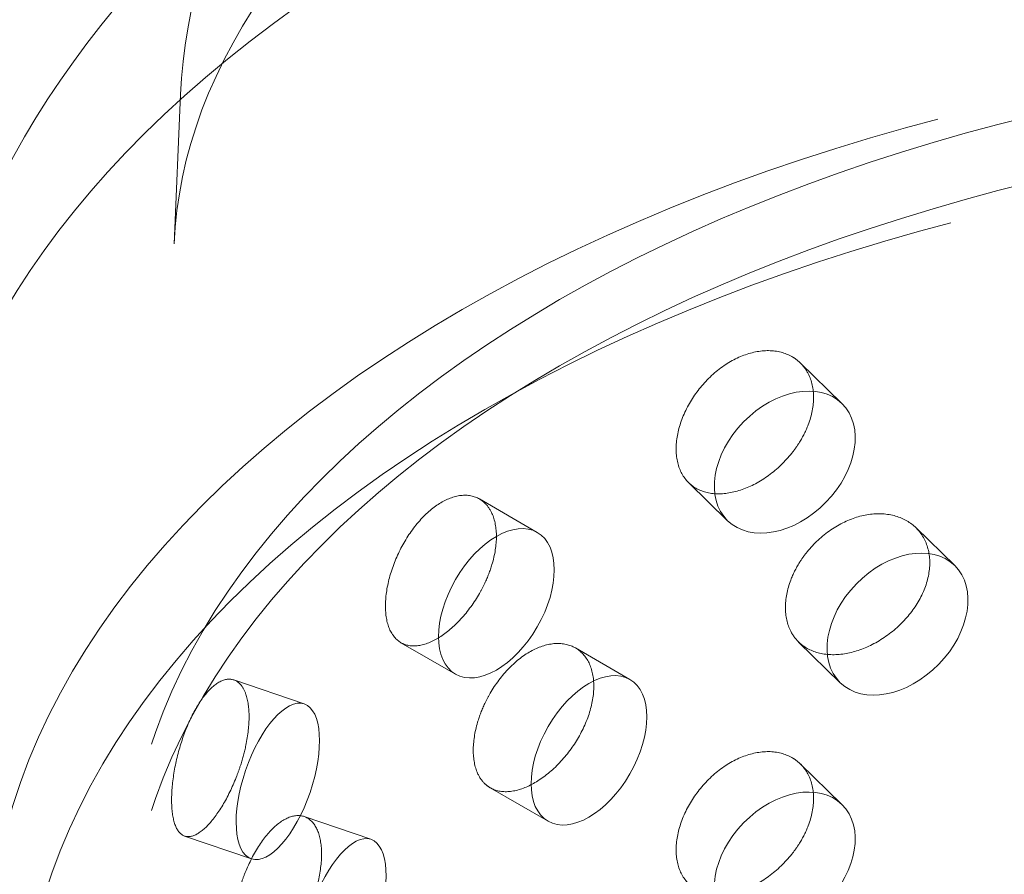
# Model space of a CAD drawing. Units: millimetres. Extents: x 5196 to 9794, y 11535 to 14892.
# Drawn here: x 8943 to 9004, y 12769 to 12822 of the extents above; entities that cross this region are included whole.
import ezdxf

# ---------------------------------------------------------------- set-up
doc = ezdxf.new("R2010")
doc.units = ezdxf.units.MM
doc.header["$LTSCALE"] = 44
doc.linetypes.add('DASHED', pattern=[0.2068, 0.1655, -0.0413])
doc.layers.add('Hidden (ISO)', color=1, linetype='DASHED', lineweight=18, true_color=0xff0000)

msp = doc.modelspace()

# ---------------------------------------------------------------- linework, layer by layer
at = {"layer": 'Hidden (ISO)', "ltscale": 2.127212}
msp.add_line((8953.24, 12817.089), (8952.85, 12807.976), dxfattribs=at)
at = {"layer": 'Hidden (ISO)', "ltscale": 0.951784}
for p, q in [((8991.094, 12800.697), (8993.64, 12798.212)), ((8990.995, 12783.645), (8993.54, 12781.16)), ((8991.094, 12776.202), (8993.64, 12773.717))]:
    msp.add_line(p, q, dxfattribs=at)
at = {"layer": 'Hidden (ISO)', "ltscale": 0.887993}
for p, q in [((8984.279, 12793.375), (8986.654, 12791.057)), ((8998.151, 12790.634), (9000.526, 12788.316))]:
    msp.add_line(p, q, dxfattribs=at)
at = {"layer": 'Hidden (ISO)', "ltscale": 0.951576}
for p, q in [((8971.495, 12792.383), (8975.03, 12790.342)), ((8972.152, 12774.741), (8975.686, 12772.701))]:
    msp.add_line(p, q, dxfattribs=at)
at = {"layer": 'Hidden (ISO)', "ltscale": 0.896008}
for p, q in [((8966.701, 12783.604), (8970.03, 12781.682)), ((8977.358, 12783.282), (8980.686, 12781.361))]:
    msp.add_line(p, q, dxfattribs=at)
at = {"layer": 'Hidden (ISO)', "ltscale": 0.951118}
msp.add_line((8956.495, 12781.331), (8960.795, 12779.863), dxfattribs=at)
at = {"layer": 'Hidden (ISO)', "ltscale": 0.901241}
for p, q in [((8960.792, 12772.983), (8964.868, 12771.591)), ((8953.489, 12771.791), (8957.564, 12770.399))]:
    msp.add_line(p, q, dxfattribs=at)
at = {"layer": 'Hidden (ISO)', "ltscale": 13.271226}
msp.add_ellipse((9096.662, 12727.408), major_axis=(290, 0), ratio=0.57735, start_param=0.368806, end_param=2.356194, dxfattribs=at)
at = {"layer": 'Hidden (ISO)', "ltscale": 13.216565}
msp.add_ellipse((9096.662, 12719.243), major_axis=(290, 0), ratio=0.57735, start_param=0, end_param=2.356194, dxfattribs=at)
at = {"layer": 'Hidden (ISO)', "ltscale": 12.841526}
msp.add_ellipse((9096.662, 12727.408), major_axis=(270.5, 0), ratio=0.57735, start_param=0, end_param=2.356194, dxfattribs=at)
at = {"layer": 'Hidden (ISO)', "ltscale": 12.863731}
msp.add_ellipse((9096.662, 12727.408), major_axis=(262.5, 0), ratio=0.57735, start_param=5.497787, end_param=8.63938, dxfattribs=at)
at = {"layer": 'Hidden (ISO)', "ltscale": 13.353436}
msp.add_ellipse((9040.447, 12784.724), major_axis=(103.392, 0), ratio=0.57735, start_param=1.122561, end_param=6.73142, dxfattribs=at)
at = {"layer": 'Hidden (ISO)', "ltscale": 13.078102}
msp.add_ellipse((9040.447, 12763.538), major_axis=(99.002, 0), ratio=0.57735, dxfattribs=at)
at = {"layer": 'Hidden (ISO)', "ltscale": 13.106059}
for centre in [(9040.447, 12767.578), (9040.447, 12763.538)]:
    msp.add_ellipse(centre, major_axis=(90.586, 0), ratio=0.57735, dxfattribs=at)
at = {"layer": 'Hidden (ISO)', "ltscale": 12.820266}
msp.add_ellipse((9040.447, 12758.231), major_axis=(97.05, 0), ratio=0.57735, dxfattribs=at)
at = {"layer": 'Hidden (ISO)', "ltscale": 5.980787}
for centre, major_axis, ratio in [((8990.147, 12794.635), (3.493, 3.578), 0.702793), ((8972.53, 12786.012), (2.5, 4.33), 0.57735), ((8997.033, 12784.738), (3.493, 3.578), 0.702793), ((8978.186, 12777.031), (2.5, 4.33), 0.57735), ((8959.18, 12775.131), (1.616, 4.732), 0.415631), ((8990.147, 12770.14), (3.493, 3.578), 0.702793), ((8963.252, 12766.859), (1.616, 4.732), 0.415631)]:
    msp.add_ellipse(centre, major_axis=major_axis, ratio=ratio, dxfattribs=at)
at = {"layer": 'Hidden (ISO)', "ltscale": 12.950267}
msp.add_open_spline([(8953.24, 12817.089), (8953.47, 12822.465), (8955.128, 12827.798), (8961.122, 12837.979), (8965.552, 12842.806), (8976.801, 12851.477), (8983.687, 12855.292), (8999.141, 12861.447), (9007.711, 12863.782), (9025.644, 12866.75), (9035.003, 12867.386), (9053.585, 12866.906), (9062.805, 12865.792), (9080.205, 12861.916), (9088.38, 12859.152), (9102.875, 12852.211), (9109.19, 12848.033), (9119.247, 12838.637), (9123.008, 12833.42), (9126.685, 12824.384), (9127.498, 12820.744), (9127.655, 12817.089)], degree=3, knots=[5.522482, 5.522482, 5.522482, 5.522482, 5.825485, 5.825485, 6.140601, 6.140601, 6.464721, 6.464721, 6.789404, 6.789404, 7.113278, 7.113278, 7.436888, 7.436888, 7.760955, 7.760955, 8.085804, 8.085804, 8.408644, 8.408644, 8.614685, 8.614685, 8.614685, 8.614685], dxfattribs=at)
at = {"layer": 'Hidden (ISO)', "ltscale": 13.297283}
msp.add_open_spline([(8937.398, 12793.489), (8937.674, 12799.931), (8939.439, 12806.283), (8945.698, 12818.56), (8950.423, 12824.383), (8962.721, 12835.316), (8970.613, 12840.237), (8988.539, 12848.343), (8998.64, 12851.464), (9019.787, 12855.56), (9030.821, 12856.549), (9052.799, 12856.369), (9063.738, 12855.21), (9075.12, 12852.807), (9076.1, 12852.59), (9077.075, 12852.364)], degree=3, knots=[5.522482, 5.522482, 5.522482, 5.522482, 5.784027, 5.784027, 6.073752, 6.073752, 6.404115, 6.404115, 6.744919, 6.744919, 7.082772, 7.082772, 7.419109, 7.419109, 7.45096, 7.45096, 7.45096, 7.45096], dxfattribs=at)
at = {"layer": 'Hidden (ISO)', "ltscale": 13.651559}
msp.add_open_spline([(8952.85, 12807.976), (8953.082, 12813.395), (8955.076, 12818.902), (8962.452, 12828.918), (8967.289, 12833.4), (8979.264, 12841.244), (8986.288, 12844.638), (9001.982, 12850.08), (9010.655, 12852.122), (9028.781, 12854.594), (9038.237, 12855.013), (9055.543, 12854.223), (9063.426, 12853.243), (9070.918, 12851.691)], degree=3, knots=[5.522482, 5.522482, 5.522482, 5.522482, 5.899828, 5.899828, 6.220234, 6.220234, 6.527757, 6.527757, 6.836643, 6.836643, 7.147478, 7.147478, 7.413097, 7.413097, 7.413097, 7.413097], dxfattribs=at)
at = {"layer": 'Hidden (ISO)', "ltscale": 4.758606}
for points, knots in [([(8991.045, 12800.744), (8990.92, 12800.859), (8990.786, 12800.959), (8990.264, 12801.276), (8989.783, 12801.422), (8988.736, 12801.463), (8988.171, 12801.358), (8987.116, 12800.963), (8986.557, 12800.647), (8985.534, 12799.83), (8985.071, 12799.33), (8984.343, 12798.31), (8984.029, 12797.722), (8983.613, 12796.544), (8983.511, 12795.955), (8983.511, 12795.442), (8983.511, 12794.929), (8983.613, 12794.425), (8984.029, 12793.592), (8984.343, 12793.263), (8985.071, 12792.833), (8985.534, 12792.704), (8986.557, 12792.687), (8987.116, 12792.798), (8988.171, 12793.193), (8988.736, 12793.503), (8989.783, 12794.294), (8990.264, 12794.777), (8990.786, 12795.453), (8990.92, 12795.646), (8991.045, 12795.845)], [1.8149, 1.8149, 1.8149, 1.8149, 1.884387, 1.884387, 2.072779, 2.072779, 2.261171, 2.261171, 2.449875, 2.449875, 2.638579, 2.638579, 2.826966, 2.826966, 3.015352, 3.015352, 3.015352, 3.203739, 3.203739, 3.392126, 3.392126, 3.58083, 3.58083, 3.769533, 3.769533, 3.957926, 3.957926, 4.146318, 4.146318, 4.215804, 4.215804, 4.215804, 4.215804]), ([(8971.822, 12792.136), (8971.72, 12792.234), (8971.61, 12792.317), (8971.182, 12792.564), (8970.789, 12792.646), (8969.936, 12792.548), (8969.478, 12792.369), (8968.626, 12791.835), (8968.177, 12791.445), (8967.359, 12790.494), (8966.99, 12789.934), (8966.411, 12788.818), (8966.163, 12788.189), (8965.834, 12786.957), (8965.754, 12786.354), (8965.754, 12785.841), (8965.754, 12785.329), (8965.834, 12784.838), (8966.163, 12784.059), (8966.411, 12783.771), (8966.99, 12783.437), (8967.359, 12783.368), (8968.177, 12783.485), (8968.626, 12783.67), (8969.478, 12784.204), (8969.936, 12784.588), (8970.789, 12785.518), (8971.182, 12786.065), (8971.61, 12786.81), (8971.72, 12787.021), (8971.822, 12787.237)], [1.8149, 1.8149, 1.8149, 1.8149, 1.884387, 1.884387, 2.072779, 2.072779, 2.261171, 2.261171, 2.449875, 2.449875, 2.638579, 2.638579, 2.826966, 2.826966, 3.015352, 3.015352, 3.015352, 3.203739, 3.203739, 3.392126, 3.392126, 3.58083, 3.58083, 3.769533, 3.769533, 3.957926, 3.957926, 4.146318, 4.146318, 4.215804, 4.215804, 4.215804, 4.215804]), ([(8991.045, 12783.598), (8991.169, 12783.483), (8991.304, 12783.383), (8991.828, 12783.063), (8992.316, 12782.912), (8993.389, 12782.844), (8993.976, 12782.928), (8995.084, 12783.271), (8995.678, 12783.554), (8996.777, 12784.296), (8997.281, 12784.755), (8998.08, 12785.706), (8998.428, 12786.262), (8998.89, 12787.394), (8999.004, 12787.972), (8999.004, 12788.997), (8998.89, 12789.513), (8998.428, 12790.391), (8998.08, 12790.753), (8997.281, 12791.252), (8996.777, 12791.421), (8995.678, 12791.514), (8995.084, 12791.436), (8993.976, 12791.093), (8993.389, 12790.804), (8992.316, 12790.039), (8991.828, 12789.562), (8991.304, 12788.889), (8991.169, 12788.697), (8991.045, 12788.497)], [0.307224, 0.307224, 0.307224, 0.307224, 0.376711, 0.376711, 0.565103, 0.565103, 0.753495, 0.753495, 0.942199, 0.942199, 1.130903, 1.130903, 1.319289, 1.319289, 1.507676, 1.507676, 1.696063, 1.696063, 1.884449, 1.884449, 2.073153, 2.073153, 2.261857, 2.261857, 2.45025, 2.45025, 2.638642, 2.638642, 2.708128, 2.708128, 2.708128, 2.708128]), ([(8971.822, 12774.989), (8971.925, 12774.891), (8972.035, 12774.808), (8972.467, 12774.559), (8972.869, 12774.472), (8973.759, 12774.548), (8974.247, 12774.71), (8975.172, 12775.202), (8975.67, 12775.564), (8976.594, 12776.453), (8977.021, 12776.981), (8977.697, 12778.04), (8977.992, 12778.642), (8978.385, 12779.837), (8978.482, 12780.43), (8978.482, 12781.455), (8978.385, 12781.956), (8977.992, 12782.771), (8977.697, 12783.087), (8977.021, 12783.477), (8976.594, 12783.579), (8975.67, 12783.524), (8975.172, 12783.367), (8974.247, 12782.875), (8973.759, 12782.508), (8972.869, 12781.599), (8972.467, 12781.058), (8972.035, 12780.315), (8971.925, 12780.105), (8971.822, 12779.888)], [0.307224, 0.307224, 0.307224, 0.307224, 0.376711, 0.376711, 0.565103, 0.565103, 0.753495, 0.753495, 0.942199, 0.942199, 1.130903, 1.130903, 1.319289, 1.319289, 1.507676, 1.507676, 1.696063, 1.696063, 1.884449, 1.884449, 2.073153, 2.073153, 2.261857, 2.261857, 2.45025, 2.45025, 2.638642, 2.638642, 2.708128, 2.708128, 2.708128, 2.708128]), ([(8956.912, 12781.038), (8956.839, 12781.123), (8956.759, 12781.192), (8956.452, 12781.385), (8956.171, 12781.418), (8955.567, 12781.215), (8955.244, 12780.978), (8954.649, 12780.339), (8954.338, 12779.893), (8953.775, 12778.842), (8953.524, 12778.236), (8953.132, 12777.05), (8952.965, 12776.39), (8952.744, 12775.118), (8952.691, 12774.506), (8952.691, 12773.993), (8952.691, 12773.48), (8952.744, 12772.999), (8952.965, 12772.261), (8953.132, 12772.003), (8953.524, 12771.739), (8953.775, 12771.716), (8954.338, 12771.934), (8954.649, 12772.174), (8955.244, 12772.813), (8955.567, 12773.255), (8956.171, 12774.291), (8956.452, 12774.886), (8956.759, 12775.686), (8956.839, 12775.91), (8956.912, 12776.139)], [1.8149, 1.8149, 1.8149, 1.8149, 1.884387, 1.884387, 2.072779, 2.072779, 2.261171, 2.261171, 2.449875, 2.449875, 2.638579, 2.638579, 2.826966, 2.826966, 3.015352, 3.015352, 3.015352, 3.203739, 3.203739, 3.392126, 3.392126, 3.58083, 3.58083, 3.769533, 3.769533, 3.957926, 3.957926, 4.146318, 4.146318, 4.215804, 4.215804, 4.215804, 4.215804]), ([(8991.045, 12776.249), (8990.92, 12776.364), (8990.786, 12776.465), (8990.264, 12776.781), (8989.783, 12776.927), (8988.736, 12776.968), (8988.171, 12776.863), (8987.116, 12776.468), (8986.557, 12776.152), (8985.534, 12775.335), (8985.071, 12774.835), (8984.343, 12773.815), (8984.029, 12773.227), (8983.613, 12772.049), (8983.511, 12771.46), (8983.511, 12770.947), (8983.511, 12770.434), (8983.613, 12769.93), (8984.029, 12769.098), (8984.343, 12768.768), (8985.071, 12768.339), (8985.534, 12768.209), (8986.557, 12768.192), (8987.116, 12768.303), (8988.171, 12768.698), (8988.736, 12769.008), (8989.783, 12769.799), (8990.264, 12770.282), (8990.786, 12770.958), (8990.92, 12771.151), (8991.045, 12771.35)], [1.8149, 1.8149, 1.8149, 1.8149, 1.884387, 1.884387, 2.072779, 2.072779, 2.261171, 2.261171, 2.449875, 2.449875, 2.638579, 2.638579, 2.826966, 2.826966, 3.015352, 3.015352, 3.015352, 3.203739, 3.203739, 3.392126, 3.392126, 3.58083, 3.58083, 3.769533, 3.769533, 3.957926, 3.957926, 4.146318, 4.146318, 4.215804, 4.215804, 4.215804, 4.215804]), ([(8956.912, 12763.891), (8956.986, 12763.806), (8957.066, 12763.737), (8957.377, 12763.542), (8957.669, 12763.506), (8958.319, 12763.694), (8958.678, 12763.918), (8959.362, 12764.527), (8959.732, 12764.952), (8960.424, 12765.96), (8960.745, 12766.541), (8961.256, 12767.687), (8961.481, 12768.327), (8961.779, 12769.572), (8961.853, 12770.178), (8961.853, 12771.203), (8961.779, 12771.691), (8961.481, 12772.457), (8961.256, 12772.734), (8960.745, 12773.038), (8960.424, 12773.085), (8959.732, 12772.912), (8959.362, 12772.692), (8958.678, 12772.083), (8958.319, 12771.654), (8957.669, 12770.633), (8957.377, 12770.041), (8957.066, 12769.244), (8956.986, 12769.019), (8956.912, 12768.79)], [0.307224, 0.307224, 0.307224, 0.307224, 0.376711, 0.376711, 0.565103, 0.565103, 0.753495, 0.753495, 0.942199, 0.942199, 1.130903, 1.130903, 1.319289, 1.319289, 1.507676, 1.507676, 1.696063, 1.696063, 1.884449, 1.884449, 2.073153, 2.073153, 2.261857, 2.261857, 2.45025, 2.45025, 2.638642, 2.638642, 2.708128, 2.708128, 2.708128, 2.708128])]:
    msp.add_open_spline(points, degree=3, knots=knots, dxfattribs=at)
at = {"layer": 'Hidden (ISO)', "ltscale": 1.224866}
for points, knots in [([(8991.045, 12795.845), (8991.257, 12796.187), (8991.44, 12796.549), (8991.799, 12797.491), (8991.908, 12798.074), (8991.908, 12799.099), (8991.799, 12799.61), (8991.44, 12800.309), (8991.257, 12800.548), (8991.045, 12800.744)], [1.200452, 1.200452, 1.200452, 1.200452, 1.3193209, 1.3193209, 1.5076761, 1.5076761, 1.6960314, 1.6960314, 1.8149003, 1.8149003, 1.8149003, 1.8149003]), ([(8971.822, 12787.237), (8971.997, 12787.607), (8972.147, 12787.993), (8972.443, 12788.983), (8972.533, 12789.58), (8972.533, 12790.605), (8972.443, 12791.101), (8972.147, 12791.753), (8971.997, 12791.968), (8971.822, 12792.136)], [1.200452, 1.200452, 1.200452, 1.200452, 1.3193209, 1.3193209, 1.5076761, 1.5076761, 1.6960314, 1.6960314, 1.8149003, 1.8149003, 1.8149003, 1.8149003]), ([(8991.045, 12788.497), (8990.832, 12788.155), (8990.651, 12787.792), (8990.294, 12786.848), (8990.187, 12786.264), (8990.187, 12785.751), (8990.187, 12785.238), (8990.294, 12784.729), (8990.651, 12784.032), (8990.832, 12783.794), (8991.045, 12783.598)], [2.7081281, 2.7081281, 2.7081281, 2.7081281, 2.826997, 2.826997, 3.0153523, 3.0153523, 3.0153523, 3.2037075, 3.2037075, 3.3225764, 3.3225764, 3.3225764, 3.3225764]), ([(8956.912, 12776.139), (8957.038, 12776.531), (8957.146, 12776.936), (8957.36, 12777.963), (8957.426, 12778.571), (8957.426, 12779.596), (8957.36, 12780.081), (8957.146, 12780.696), (8957.038, 12780.892), (8956.912, 12781.038)], [1.200452, 1.200452, 1.200452, 1.200452, 1.3193209, 1.3193209, 1.5076761, 1.5076761, 1.6960314, 1.6960314, 1.8149003, 1.8149003, 1.8149003, 1.8149003]), ([(8971.822, 12779.888), (8971.648, 12779.519), (8971.499, 12779.131), (8971.207, 12778.14), (8971.119, 12777.541), (8971.119, 12777.029), (8971.119, 12776.516), (8971.207, 12776.021), (8971.499, 12775.372), (8971.648, 12775.158), (8971.822, 12774.989)], [2.7081281, 2.7081281, 2.7081281, 2.7081281, 2.826997, 2.826997, 3.0153523, 3.0153523, 3.0153523, 3.2037075, 3.2037075, 3.3225764, 3.3225764, 3.3225764, 3.3225764]), ([(8991.045, 12771.35), (8991.257, 12771.692), (8991.44, 12772.054), (8991.799, 12772.996), (8991.908, 12773.579), (8991.908, 12774.604), (8991.799, 12775.115), (8991.44, 12775.814), (8991.257, 12776.053), (8991.045, 12776.249)], [1.200452, 1.200452, 1.200452, 1.200452, 1.3193209, 1.3193209, 1.5076761, 1.5076761, 1.6960314, 1.6960314, 1.8149003, 1.8149003, 1.8149003, 1.8149003])]:
    msp.add_open_spline(points, degree=3, knots=knots, dxfattribs=at)
at = {"layer": 'Hidden (ISO)', "ltscale": 13.631541}
msp.add_open_spline([(9143.496, 12775.96), (9143.22, 12769.518), (9141.455, 12763.165), (9135.196, 12750.889), (9130.471, 12745.065), (9118.174, 12734.133), (9110.281, 12729.212), (9092.356, 12721.105), (9082.254, 12717.984), (9061.107, 12713.888), (9050.073, 12712.899), (9028.095, 12713.079), (9017.156, 12714.239), (8996.306, 12718.64), (8986.404, 12721.888), (8968.557, 12730.369), (8960.616, 12735.613), (8947.952, 12747.774), (8943.097, 12754.66), (8938.574, 12766.661), (8937.598, 12771.291), (8937.398, 12775.96)], degree=3, knots=[2.38089, 2.38089, 2.38089, 2.38089, 2.642434, 2.642434, 2.932159, 2.932159, 3.262522, 3.262522, 3.603326, 3.603326, 3.94118, 3.94118, 4.277516, 4.277516, 4.615615, 4.615615, 4.956444, 4.956444, 5.283553, 5.283553, 5.473092, 5.473092, 5.473092, 5.473092], dxfattribs=at)

doc.saveas('drawing.dxf')
